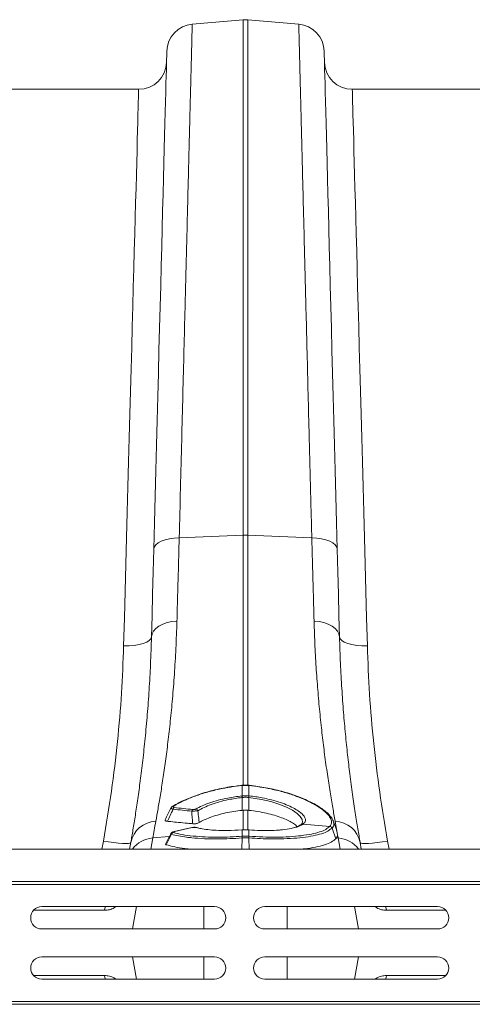
# Model space of a CAD drawing. Units: millimetres. Extents: x -37 to 17281, y -1281 to 2898.
# Drawn here: x 2023 to 2186, y 2279 to 2632 of the extents above; entities that cross this region are included whole.
import ezdxf

# ---------------------------------------------------------------- set-up
doc = ezdxf.new("R2010")
doc.units = ezdxf.units.MM
doc.layers.add('ACO 10', color=10, linetype='Continuous')

# ---------------------------------------------------------------- blocks, each defined once
blk = doc.blocks.new('plan')
at = {"layer": 'ACO 10', "linetype": 'Continuous', "lineweight": 20}
for p, q in [((104.1783, 65.8656), (107.8257, 66.1847)), ((107.8257, 66.1847), (107.8257, 29.2284)), ((108.1743, 29.2284), (108.1743, 66.1847)), ((111.8217, 65.8656), (108.1743, 66.1847)), ((100.3336, 61.2), (91.0015, 61.2)), ((124.9985, 61.2), (115.6664, 61.2)), ((103.2434, 29.0513), (107.8257, 29.2284)), ((107.8257, 29.2284), (107.8257, 11.2727)), ((112.7566, 29.0513), (108.1743, 29.2284)), ((108.1743, 11.2743), (108.1743, 29.2284)), ((107.7535, 11.2987), (107.7412, 11.2975)), ((108.2588, 11.2976), (108.2465, 11.2988)), ((107.756, 11.2808), (107.7439, 11.2796)), ((107.756, 11.2808), (107.756, 10.5447)), ((108.244, 10.5447), (108.244, 11.2808)), ((108.2561, 11.2796), (108.244, 11.2808)), ((107.7399, 10.543), (107.756, 10.5447)), ((107.7557, 10.4267), (107.7527, 9.5052)), ((108.244, 10.5447), (108.2601, 10.543)), ((108.2443, 10.4267), (108.2473, 9.5052)), ((102.762, 9.7896), (102.7689, 9.7936)), ((107.8257, 9.5129), (107.7527, 9.5052)), ((107.8257, 9.5129), (107.8257, 8.0732)), ((108.1743, 8.0732), (108.1743, 9.5129)), ((108.2473, 9.5052), (108.1743, 9.5129)), ((112.1315, 8.5165), (112.1056, 8.4982)), ((114.0486, 8.3537), (112.1315, 8.5165)), ((114.4357, 8.7246), (114.5659, 8.0203)), ((104.1488, 8.2692), (102.8909, 7.9877)), ((102.893, 7.9881), (102.8909, 7.9877)), ((104.1751, 8.2673), (102.9172, 7.9858)), ((104.1512, 8.2696), (104.1488, 8.2692)), ((104.558, 8.2484), (104.4352, 8.2746)), ((104.612, 8.2478), (104.509, 8.2757)), ((107.756, 8.1001), (107.7314, 8.0984)), ((107.7592, 8.1064), (107.7349, 8.1046)), ((107.756, 8.1001), (107.756, 7.6503)), ((108.265, 8.1046), (108.2408, 8.1063)), ((108.244, 7.6503), (108.244, 8.1001)), ((108.2686, 8.0984), (108.244, 8.1001)), ((114.0478, 8.3528), (114.0486, 8.3537)), ((114.2105, 8.2279), (114.4764, 7.4654)), ((114.5356, 8.081), (114.5659, 8.0203)), ((114.5659, 8.0203), (114.6143, 7.7583)), ((97.7994, 7.3053), (97.6926, 6.719)), ((101.2004, 6.719), (101.3421, 7.5228)), ((101.3421, 7.5228), (102.532, 7.6238)), ((107.7527, 7.525), (107.7265, 6.719)), ((107.7521, 7.65), (107.756, 7.6503)), ((108.244, 7.6503), (108.2479, 7.65)), ((108.2473, 7.525), (108.2735, 6.719)), ((114.5317, 7.5335), (114.4764, 7.4654)), ((114.6579, 7.5228), (114.5317, 7.5335)), ((114.6143, 7.7583), (114.6579, 7.5228)), ((114.6579, 7.5228), (114.7996, 6.719)), ((118.3074, 6.719), (118.2006, 7.3053)), ((7.0838, 6.719), (208, 6.719)), ((107.8257, 6.7197), (107.8174, 6.719)), ((107.8257, 6.7197), (107.8257, 6.719)), ((108.1825, 6.719), (108.1743, 6.7197)), ((108.1743, 6.719), (108.1743, 6.7197)), ((7.0838, 4.4), (208, 4.4)), ((7.0908, 4.2), (208.007, 4.2)), ((97.8842, 2.3389), (92.7926, 2.3389)), ((105.7838, 2.6), (93.3838, 2.6)), ((98.751, 2.6), (98.5751, 2.5059)), ((98.5751, 2.5059), (98.5825, 2.6)), ((100.177, 2.6), (99.8948, 1)), ((104.9985, 1), (104.9985, 2.6)), ((109.3838, 2.6), (121.7838, 2.6)), ((111.0015, 1), (111.0015, 2.6)), ((115.823, 2.6), (116.1052, 1)), ((117.4249, 2.5059), (117.2625, 2.6)), ((117.4249, 2.5059), (117.4175, 2.6)), ((122.375, 2.3389), (118.1157, 2.3389)), ((93.3838, 1), (105.7838, 1)), ((121.7838, 1), (109.3838, 1)), ((105.7838, -1), (93.3838, -1)), ((100.177, -2.6), (99.8948, -1)), ((104.9985, -2.6), (104.9985, -1)), ((109.3838, -1), (121.7838, -1)), ((111.0015, -2.6), (111.0015, -1)), ((115.823, -2.6), (116.1052, -1)), ((97.8842, -2.3389), (92.7926, -2.3389)), ((93.3838, -2.6), (105.7838, -2.6)), ((98.751, -2.6), (98.5751, -2.5059)), ((98.5751, -2.5059), (98.5825, -2.6)), ((121.7838, -2.6), (109.3838, -2.6)), ((117.4249, -2.5059), (117.2625, -2.6)), ((117.4249, -2.5059), (117.4175, -2.6)), ((122.375, -2.3389), (118.1157, -2.3389)), ((7.0908, -4.2), (208.007, -4.2)), ((7.0838, -4.4), (208, -4.4))]:
    blk.add_line(p, q, dxfattribs=at)
at = {"layer": 'ACO 10', "linetype": 'Continuous', "lineweight": 20, "flags": 128}
for points in [[(102.3533, 63.9256), (102.3523, 63.8892), (102.3494, 63.78), (102.3447, 63.5982), (102.338, 63.344), (102.3295, 63.0176), (102.3191, 62.6195), (102.3068, 62.15), (102.2926, 61.6098), (102.2766, 60.9994), (102.2588, 60.3196), (102.2392, 59.571), (102.2179, 58.7547), (102.1947, 57.8714), (102.1699, 56.9223), (102.1433, 55.9083), (102.1151, 54.8307), (102.0853, 53.6907), (102.0538, 52.4896), (102.0208, 51.2287), (101.9862, 49.9096), (101.9502, 48.5336), (101.9127, 47.1024), (101.8739, 45.6177), (101.8336, 44.081), (101.7921, 42.4943), (101.7493, 40.8592), (101.7052, 39.1776), (101.66, 37.4515), (101.6137, 35.6829), (101.5663, 33.8737), (101.5179, 32.026), (101.4686, 30.142), (101.4184, 28.2238)], [(114.5816, 28.2238), (114.5314, 30.142), (114.482, 32.026), (114.4337, 33.8737), (114.3863, 35.6829), (114.34, 37.4515), (114.2948, 39.1776), (114.2507, 40.8592), (114.2079, 42.4943), (114.1664, 44.081), (114.1261, 45.6177), (114.0872, 47.1024), (114.0498, 48.5336), (114.0137, 49.9096), (113.9792, 51.2287), (113.9462, 52.4896), (113.9147, 53.6907), (113.8849, 54.8307), (113.8567, 55.9083), (113.8301, 56.9223), (113.8053, 57.8714), (113.7821, 58.7547), (113.7607, 59.571), (113.7411, 60.3196), (113.7233, 60.9994), (113.7074, 61.6098), (113.6932, 62.15), (113.6809, 62.6195), (113.6705, 63.0176), (113.662, 63.344), (113.6553, 63.5982), (113.6505, 63.78), (113.6477, 63.8892), (113.6467, 63.9256)], [(100.3336, 61.2), (100.3326, 61.1631), (100.3296, 61.0525), (100.3246, 60.8683), (100.3176, 60.6106), (100.3087, 60.2799), (100.2978, 59.8766), (100.2849, 59.401), (100.2701, 58.8539), (100.2534, 58.2358), (100.2348, 57.5475), (100.2143, 56.7898), (100.192, 55.9636), (100.1678, 55.07), (100.1418, 54.1099), (100.1141, 53.0847), (100.0847, 51.9954), (100.0535, 50.8435), (100.0207, 49.6303), (99.9863, 48.3572), (99.9503, 47.0258), (99.9128, 45.6378), (99.8737, 44.1947), (99.8333, 42.6983), (99.7914, 41.1505), (99.7482, 39.553), (99.7037, 37.9079), (99.658, 36.2171), (99.6111, 34.4826), (99.5631, 32.7065), (99.514, 30.891), (99.4639, 29.0383), (99.4128, 27.1505), (99.3609, 25.23), (99.3081, 23.2791), (99.2546, 21.3002)], [(116.7454, 21.3002), (116.6919, 23.2791), (116.6391, 25.23), (116.5872, 27.1505), (116.5361, 29.0383), (116.486, 30.891), (116.4369, 32.7065), (116.3889, 34.4826), (116.342, 36.2171), (116.2963, 37.9079), (116.2518, 39.553), (116.2086, 41.1505), (116.1667, 42.6983), (116.1263, 44.1947), (116.0872, 45.6378), (116.0497, 47.0258), (116.0137, 48.3572), (115.9793, 49.6303), (115.9465, 50.8435), (115.9153, 51.9954), (115.8859, 53.0847), (115.8581, 54.1099), (115.8322, 55.07), (115.808, 55.9636), (115.7857, 56.7898), (115.7652, 57.5475), (115.7466, 58.2358), (115.7299, 58.8539), (115.7151, 59.401), (115.7022, 59.8766), (115.6913, 60.2799), (115.6823, 60.6106), (115.6754, 60.8683), (115.6704, 61.0525), (115.6674, 61.1631), (115.6664, 61.2)], [(101.4184, 28.2238), (101.4563, 28.3837), (101.5605, 28.5365), (101.7274, 28.677), (101.9513, 28.8004), (102.2248, 28.9025), (102.5385, 28.98), (102.8819, 29.0301), (103.2434, 29.0513)], [(114.5816, 28.2238), (114.5436, 28.3837), (114.4395, 28.5365), (114.2726, 28.677), (114.0487, 28.8004), (113.7752, 28.9025), (113.4615, 28.98), (113.1181, 29.0301), (112.7566, 29.0513)], [(101.4184, 28.2238), (101.3757, 26.5939), (101.334, 25.0019), (101.2934, 23.451), (101.2539, 21.9439)], [(114.7461, 21.9439), (114.7066, 23.451), (114.666, 25.0019), (114.6243, 26.5939), (114.5816, 28.2238)], [(101.2539, 21.9439), (101.2931, 22.1575), (101.3981, 22.3622), (101.5655, 22.551), (101.7895, 22.7178), (102.0626, 22.8567), (102.3758, 22.9633), (102.7184, 23.0339), (103.0789, 23.0661)], [(114.7461, 21.9439), (114.7069, 22.1575), (114.6018, 22.3622), (114.4345, 22.551), (114.2105, 22.7178), (113.9374, 22.8567), (113.6242, 22.9633), (113.2816, 23.0339), (112.921, 23.0661)], [(99.2546, 21.3002), (99.6425, 21.3045), (100.0155, 21.335), (100.3597, 21.3907), (100.662, 21.4694), (100.9107, 21.5681), (101.0965, 21.6831), (101.2124, 21.81), (101.2539, 21.9439)], [(116.7454, 21.3002), (116.3575, 21.3045), (115.9844, 21.335), (115.6402, 21.3907), (115.338, 21.4694), (115.0893, 21.5681), (114.9034, 21.6831), (114.7876, 21.81), (114.7461, 21.9439)], [(108.2587, 11.2975), (108.2578, 11.2927), (108.2561, 11.2796)], [(108.2588, 11.2976), (108.2588, 11.2976), (108.2587, 11.2975)], [(112.0175, 8.5241), (112.1012, 8.6516), (112.0725, 8.8501), (111.9294, 9.0719), (111.6988, 9.2858), (111.3706, 9.5066), (110.9336, 9.7321), (110.3986, 9.9473), (109.8076, 10.132), (109.1453, 10.2879), (108.2443, 10.4267), (108.2443, 10.4267), (108.2443, 10.4267)], [(114.5446, 8.0622), (114.4043, 8.4481), (114.264, 8.8339)], [(102.9172, 7.9858), (102.9004, 7.9887), (102.893, 7.9881)], [(104.1751, 8.2673), (104.1583, 8.2702), (104.1512, 8.2696)], [(107.7314, 8.0984), (107.734, 8.1041), (107.735, 8.1046)], [(107.756, 8.1001), (107.7583, 8.1059), (107.7592, 8.1063)], [(108.244, 8.1001), (108.2417, 8.1059), (108.2407, 8.1063)], [(108.2686, 8.0984), (108.266, 8.1041), (108.265, 8.1046)], [(99.769, 7.1968), (99.7243, 7.1587), (99.6075, 7.135), (99.4231, 7.1267), (99.1779, 7.1339), (98.8811, 7.1565), (98.5438, 7.1936), (98.1787, 7.2439), (97.7994, 7.3053)], [(99.769, 7.1968), (99.6868, 6.7306), (99.6847, 6.719)], [(118.2006, 7.3053), (117.8213, 7.2439), (117.4562, 7.1936), (117.1189, 7.1565), (116.8221, 7.1339), (116.5769, 7.1267), (116.3925, 7.135), (116.2757, 7.1587), (116.231, 7.1968)], [(116.3152, 6.719), (116.3132, 6.7306), (116.231, 7.1968)], [(97.8842, 2.3389), (97.9136, 2.4736), (97.9617, 2.6)], [(118.1157, 2.3389), (118.0863, 2.4736), (118.0383, 2.6)], [(97.8842, -2.3389), (97.9136, -2.4736), (97.9617, -2.6)], [(118.1157, -2.3389), (118.0863, -2.4736), (118.0383, -2.6)]]:
    blk.add_lwpolyline(points, dxfattribs=at)
at = {"layer": 'ACO 10', "linetype": 'Continuous', "lineweight": 20}
for centre, radius, start, end in [((104.3526, 63.8733), 2, 95, 178.5), ((108, 64.1924), 2, 85, 95), ((111.6474, 63.8733), 2, 1.5, 85), ((100.3336, 63.2), 2, 270, 358.5), ((115.6664, 63.2), 2, 181.5, 270), ((108, 24.7125), 4.5193, 87.789511, 92.210489), ((107.6543, 11.2755), 0.0897, 2.596643, 14.260042), ((107.6598, 11.2766), 0.0963, 2.503254, 13.36405), ((108.3402, 11.2766), 0.0963, 166.63595, 177.496746), ((105.4818, 10.1776), 2.2875, 6.253469, 9.193213), ((105.5397, 10.1829), 2.2456, 6.277947, 9.272829), ((110.4663, 10.1822), 2.2516, 170.734031, 173.720959), ((110.5285, 10.1762), 2.2979, 170.81346, 173.739859), ((102.8278, 9.6795), 0.1284, 80.117451, 117.287901), ((103.0188, 9.5477), 0.2122, 130.777762, 168.536474), ((104.3439, 9.403), 0.2067, 129.956212, 169.216843), ((104.39, 9.3859), 0.2197, 25.834438, 78.691562), ((101.6342, 6.8237), 1.9022, 92.10643, 168.689296), ((112.0756, 8.3213), 0.1794, 80.37827, 121.145102), ((112.1021, 8.3382), 0.1807, 80.611968, 129.483728), ((114.3658, 6.8237), 1.9021, 11.310129, 87.894145), ((102.8843, 7.7186), 0.2013, 106.232316, 160.146175), ((104.4695, 8.142), 0.137, 73.690463, 104.505409), ((114.019, 8.147), 0.2078, 22.910738, 82.039572), ((114.0199, 8.1479), 0.2078, 22.907563, 82.053219), ((101.477, 5.545), 1.9824, 93.901976, 143.684761), ((108.591, 7.5917), 0.8409, 176.030292, 184.549291), ((108.6146, 7.594), 0.8605, 176.252977, 184.578115), ((107.3854, 7.594), 0.8605, 355.421885, 3.747023), ((107.4119, 7.5917), 0.8381, 355.438801, 3.987084), ((114.5229, 5.545), 1.9825, 36.316378, 86.097082), ((93.3838, 1.8), 0.8, 90, 270), ((105.7838, 1.8), 0.8, 270, 90), ((109.3838, 1.8), 0.8, 90, 270), ((121.7838, 1.8), 0.8, 270, 90), ((93.3838, -1.8), 0.8, 90, 270), ((105.7838, -1.8), 0.8, 270, 90), ((109.3838, -1.8), 0.8, 90, 270), ((121.7838, -1.8), 0.8, 270, 90)]:
    blk.add_arc(centre, radius, start, end, dxfattribs=at)
for points, knots in [([(103.2434, 29.0513), (103.2735, 30.2389), (103.3339, 32.6163), (103.4207, 36.034), (103.5048, 39.3452), (103.5855, 42.5223), (103.6598, 45.4476), (103.7274, 48.1126), (103.7888, 50.5301), (103.8468, 52.8153), (103.9012, 54.9543), (103.9515, 56.936), (103.9967, 58.7166), (104.0368, 60.2949), (104.0718, 61.6739), (104.1024, 62.8762), (104.1281, 63.8895), (104.1488, 64.7059), (104.1621, 65.2289), (104.1702, 65.5464), (104.1748, 65.7293), (104.1777, 65.8443), (104.1781, 65.8585), (104.1783, 65.8656)], [0, 0, 0, 0, 0.0545949, 0.1092915, 0.1639882, 0.2195204, 0.2750527, 0.3247271, 0.3744397, 0.4241141, 0.4752314, 0.5263903, 0.5775076, 0.6271801, 0.6768908, 0.7265633, 0.7776793, 0.828837, 0.879953, 0.9098973, 0.9398418, 0.9699209, 1, 1, 1, 1]), ([(111.8217, 65.8656), (111.8223, 65.8422), (111.8235, 65.7953), (111.8332, 65.4152), (111.8486, 64.807), (111.8705, 63.9453), (111.8977, 62.8756), (111.9292, 61.6318), (111.9644, 60.2469), (112.0046, 58.6629), (112.05, 56.8768), (112.1005, 54.89), (112.1549, 52.7461), (112.213, 50.4563), (112.2745, 48.0345), (112.3404, 45.4414), (112.4105, 42.6787), (112.4849, 39.7521), (112.5518, 37.1179), (112.6097, 34.8377), (112.6576, 32.9493), (112.7065, 31.0235), (112.7399, 29.7087), (112.7566, 29.0513)], [0, 0, 0, 0, 0.0545949, 0.1092917, 0.1639885, 0.219522, 0.2750556, 0.3247191, 0.3744208, 0.4240842, 0.4751901, 0.5263378, 0.5774437, 0.6271089, 0.6768123, 0.7264775, 0.7775844, 0.8287328, 0.8798397, 0.9098123, 0.9397849, 0.9698925, 1, 1, 1, 1]), ([(103.0789, 23.0661), (103.0939, 23.6112), (103.1239, 24.7029), (103.1784, 26.6863), (103.2191, 28.1658), (103.2434, 29.0513)], [0, 0, 0, 0, 0.2859805, 0.5726655, 1, 1, 1, 1]), ([(112.7566, 29.0513), (112.7729, 28.457), (112.8056, 27.2667), (112.861, 25.2523), (112.8986, 23.8846), (112.921, 23.0661)], [0, 0, 0, 0, 0.2859804, 0.572665, 1, 1, 1, 1]), ([(101.5643, 8.7246), (101.6161, 9.009), (101.7199, 9.5777), (101.8931, 10.5988), (102.0737, 11.7418), (102.2572, 13.0118), (102.4368, 14.3956), (102.6067, 15.8868), (102.7637, 17.5015), (102.9, 19.2413), (103.0122, 21.0947), (103.0567, 22.4091), (103.0789, 23.0661)], [0, 0, 0, 0, 0.0984641, 0.1969289, 0.29679, 0.3966513, 0.4955585, 0.5945506, 0.6934574, 0.7956078, 0.8978526, 1, 1, 1, 1]), ([(112.921, 23.0661), (112.941, 22.4652), (112.981, 21.2629), (113.0795, 19.5578), (113.2013, 17.9151), (113.3456, 16.3505), (113.5067, 14.8694), (113.6847, 13.4401), (113.8749, 12.0818), (114.0718, 10.8115), (114.2632, 9.6718), (114.3782, 9.0403), (114.4357, 8.7246)], [0, 0, 0, 0, 0.0933329, 0.18674, 0.280075, 0.3761382, 0.4722796, 0.5683433, 0.675364, 0.782384, 0.8911925, 1, 1, 1, 1]), ([(101.2539, 21.9439), (101.2329, 21.2875), (101.1908, 19.9742), (101.0855, 18.1214), (100.9551, 16.3425), (100.8009, 14.6564), (100.6297, 13.0698), (100.4508, 11.6222), (100.2706, 10.314), (100.0942, 9.1416), (99.9235, 8.085), (99.8205, 7.4929), (99.769, 7.1968)], [0, 0, 0, 0, 0.0986926, 0.1974742, 0.2961703, 0.3981183, 0.5001597, 0.6021096, 0.7009008, 0.7996918, 0.8998461, 1, 1, 1, 1]), ([(116.231, 7.1968), (116.1757, 7.5152), (116.065, 8.152), (115.8788, 9.3121), (115.6848, 10.6217), (115.4978, 12.0207), (115.3254, 13.4696), (115.1716, 14.9425), (115.0303, 16.5278), (114.908, 18.2274), (114.8071, 20.0307), (114.7664, 21.3063), (114.7461, 21.9439)], [0, 0, 0, 0, 0.1073528, 0.2147059, 0.3238183, 0.4329308, 0.526072, 0.6192831, 0.7124229, 0.8082568, 0.9041692, 1, 1, 1, 1]), ([(99.2546, 21.3002), (99.2122, 20.1705), (99.1275, 17.9113), (98.8303, 14.4269), (98.4095, 10.8874), (98.0027, 8.4993), (97.7994, 7.3053)], [0, 0, 0, 0, 0.24753836, 0.49507291, 0.74753593, 1, 1, 1, 1]), ([(118.2006, 7.3053), (118.001, 8.476), (117.6017, 10.8173), (117.1792, 14.3342), (116.8758, 17.8432), (116.7889, 20.1478), (116.7454, 21.3002)], [0, 0, 0, 0, 0.247526, 0.4950509, 0.7475234, 1, 1, 1, 1]), ([(107.7413, 11.2967), (107.5927, 11.2807), (107.2465, 11.2434), (106.6985, 11.1577), (106.1017, 11.0416), (105.5098, 10.9003), (104.9386, 10.7383), (104.397, 10.5586), (103.8932, 10.3647), (103.4415, 10.1617), (103.068, 9.9693), (102.8609, 9.8465), (102.7695, 9.7923)], [0, 0, 0, 0, 0.075383, 0.1756673, 0.2813765, 0.3883323, 0.4960949, 0.6040595, 0.7115183, 0.81787, 0.9195893, 1, 1, 1, 1]), ([(108.2464, 11.297), (108.2223, 11.2998), (108.0625, 11.3185), (107.896, 11.3177), (107.757, 11.2989), (107.7535, 11.2985)], [0, 0, 0, 0, 0.1471706, 0.9785016, 1, 1, 1, 1]), ([(114.2917, 8.7522), (114.2867, 8.768), (114.2589, 8.8564), (114.152, 9.0162), (113.9669, 9.2369), (113.714, 9.4628), (113.4065, 9.6877), (113.0483, 9.9075), (112.6431, 10.1211), (112.1911, 10.3276), (111.6939, 10.525), (111.1586, 10.7089), (110.5917, 10.8755), (110.0231, 11.0159), (109.4543, 11.1311), (108.8761, 11.2204), (108.474, 11.2723), (108.2627, 11.2945), (108.2585, 11.2949)], [0, 0, 0, 0, 0.01445509, 0.08070136, 0.15226905, 0.22576387, 0.29829357, 0.36928456, 0.43966731, 0.51125041, 0.58328601, 0.65558338, 0.72781898, 0.79973034, 0.86297759, 0.92828365, 0.99854651, 1, 1, 1, 1]), ([(107.7439, 11.2796), (107.4708, 11.2475), (106.9196, 11.1829), (106.0496, 11.0178), (105.1463, 10.7901), (104.2668, 10.4955), (103.4745, 10.1621), (103.06, 9.9258), (102.8499, 9.806)], [0, 0, 0, 0, 0.1407497, 0.284046, 0.4606219, 0.6422358, 0.8185586, 1, 1, 1, 1]), ([(108.244, 11.2808), (108.2259, 11.2824), (108.1448, 11.2898), (107.9818, 11.2967), (107.8373, 11.2865), (107.756, 11.2808)], [0, 0, 0, 0, 0.1114738, 0.5000524, 1, 1, 1, 1]), ([(114.0486, 8.3537), (114.0857, 8.4029), (114.1604, 8.5019), (114.1905, 8.7046), (114.1094, 8.9685), (113.8459, 9.2974), (113.4188, 9.6461), (112.8881, 9.9696), (112.2948, 10.2601), (111.6239, 10.534), (110.7989, 10.8059), (109.9059, 11.0274), (109.0478, 11.1871), (108.5214, 11.2486), (108.2561, 11.2796)], [0, 0, 0, 0, 0.0604388, 0.1216033, 0.2158879, 0.3130319, 0.4073951, 0.5045043, 0.5788869, 0.6545243, 0.7515701, 0.8514038, 0.925097, 1, 1, 1, 1]), ([(104.433, 9.6014), (104.577, 9.6774), (104.8691, 9.8318), (105.4201, 10.046), (106.0428, 10.237), (106.8124, 10.4203), (107.3989, 10.4979), (107.7399, 10.543)], [0, 0, 0, 0, 0.1819575, 0.3691931, 0.5516078, 0.7392752, 1, 1, 1, 1]), ([(107.7557, 10.4267), (107.7557, 10.4267), (107.4265, 10.3856), (106.8648, 10.3031), (106.1254, 10.1209), (105.5311, 9.9302), (105.0037, 9.7143), (104.7264, 9.5592), (104.5877, 9.4817)], [0, 0, 0, 0, 0.0000032, 0.2611119, 0.4462264, 0.631349, 0.8156758, 1, 1, 1, 1]), ([(107.7718, 10.4284), (107.7665, 10.4278), (107.7611, 10.4271), (107.7557, 10.4267), (107.7557, 10.4267)], [0, 0, 0, 0, 0.999265, 1, 1, 1, 1]), ([(107.756, 10.5447), (107.7906, 10.5479), (107.8718, 10.5554), (108.004, 10.5588), (108.1322, 10.5551), (108.2134, 10.5476), (108.244, 10.5447)], [0, 0, 0, 0, 0.2134881, 0.5000035, 0.8109867, 1, 1, 1, 1]), ([(108.2282, 10.4284), (108.1995, 10.4311), (108.1236, 10.4383), (108.0037, 10.4418), (107.8801, 10.4385), (107.8042, 10.4314), (107.7718, 10.4284)], [0, 0, 0, 0, 0.1890411, 0.5000029, 0.7865054, 1, 1, 1, 1]), ([(108.2443, 10.4267), (108.2443, 10.4267), (108.2389, 10.4271), (108.2335, 10.4278), (108.2282, 10.4284)], [0, 0, 0, 0, 0.0007353, 1, 1, 1, 1]), ([(108.2601, 10.543), (108.5753, 10.502), (109.1327, 10.4294), (109.8831, 10.2562), (110.5125, 10.0697), (111.0688, 9.8564), (111.5283, 9.6329), (111.8826, 9.4087), (112.1392, 9.1879), (112.29, 8.9728), (112.3225, 8.7873), (112.2671, 8.6346), (112.1767, 8.5559), (112.1315, 8.5165)], [0, 0, 0, 0, 0.1230124, 0.2175012, 0.3119924, 0.4062546, 0.5005114, 0.5878343, 0.6751507, 0.7673442, 0.8595341, 0.9297665, 1, 1, 1, 1]), ([(102.6447, 9.6681), (102.6352, 9.6489), (102.4978, 9.3724), (102.3658, 9.0939), (102.243, 8.8347)], [0, 0, 0, 0, 0.069446, 1, 1, 1, 1]), ([(102.8108, 9.5898), (102.7366, 9.4381), (102.5956, 9.1502), (102.4579, 8.861), (102.3928, 8.7241)], [0, 0, 0, 0, 0.5267355, 1, 1, 1, 1]), ([(102.8108, 9.5898), (102.7839, 9.5969), (102.7299, 9.6111), (102.6761, 9.6321), (102.6429, 9.6517), (102.6461, 9.6616), (102.6477, 9.6666)], [0, 0, 0, 0, 0.2527786, 0.5057802, 0.748769, 1, 1, 1, 1]), ([(102.7633, 9.7879), (102.7438, 9.7763), (102.697, 9.7484), (102.6649, 9.6977), (102.6461, 9.6681)], [0, 0, 0, 0, 0.416422, 1, 1, 1, 1]), ([(102.8499, 9.806), (102.8339, 9.7945), (102.8064, 9.7746), (102.7993, 9.7477), (102.8118, 9.7288), (102.838, 9.7152), (102.8661, 9.7106), (102.8802, 9.7083)], [0, 0, 0, 0, 0.3041017, 0.525892, 0.6830801, 0.8414687, 1, 1, 1, 1]), ([(104.1408, 9.4416), (103.9192, 9.4655), (103.4759, 9.5131), (103.0325, 9.5643), (102.8108, 9.5898)], [0, 0, 0, 0, 0.4999945, 1, 1, 1, 1]), ([(102.8802, 9.7083), (103.1021, 9.683), (103.5458, 9.6323), (103.9893, 9.585), (104.2111, 9.5614)], [0, 0, 0, 0, 0.5000123, 1, 1, 1, 1]), ([(104.5877, 9.4817), (104.5571, 9.4785), (104.5001, 9.4727), (104.3906, 9.4626), (104.2832, 9.4532), (104.198, 9.4461), (104.1544, 9.4427), (104.1408, 9.4416)], [0, 0, 0, 0, 0.2558824, 0.4766892, 0.7074785, 0.908628, 1, 1, 1, 1]), ([(104.2166, 8.543), (104.2047, 8.6742), (104.1774, 8.9732), (104.154, 9.2733), (104.1408, 9.4416)], [0, 0, 0, 0, 0.4388093, 1, 1, 1, 1]), ([(104.2111, 9.5614), (104.218, 9.5608), (104.2396, 9.5589), (104.2828, 9.5594), (104.3376, 9.5666), (104.3921, 9.581), (104.4185, 9.5941), (104.433, 9.6014)], [0, 0, 0, 0, 0.0908064, 0.2855009, 0.5075814, 0.7281312, 1, 1, 1, 1]), ([(104.5877, 9.4817), (104.6051, 9.3), (104.6323, 9.0152), (104.6632, 8.7312), (104.6744, 8.6284)], [0, 0, 0, 0, 0.6381793, 1, 1, 1, 1]), ([(107.7527, 9.5052), (107.5538, 9.4812), (107.1512, 9.4325), (106.5547, 9.3174), (105.9725, 9.1705), (105.4544, 8.9992), (105.0095, 8.8157), (104.787, 8.6914), (104.6744, 8.6284)], [0, 0, 0, 0, 0.1604284, 0.3247561, 0.4991656, 0.6787534, 0.8373504, 1, 1, 1, 1]), ([(107.8257, 9.5129), (107.8687, 9.5166), (107.9847, 9.5266), (108.101, 9.5182), (108.1743, 9.5129)], [0, 0, 0, 0, 0.3702513, 1, 1, 1, 1]), ([(111.6926, 8.3379), (111.6733, 8.3615), (111.6036, 8.4469), (111.3786, 8.603), (111.0301, 8.7961), (110.59, 8.9829), (110.0824, 9.1537), (109.5097, 9.3032), (108.8936, 9.4263), (108.4622, 9.479), (108.2473, 9.5052)], [0, 0, 0, 0, 0.05020991, 0.18161906, 0.31677323, 0.44949912, 0.58590324, 0.72178315, 0.86144938, 1, 1, 1, 1]), ([(101.3421, 7.5228), (101.3745, 7.6981), (101.4394, 8.0491), (101.5226, 8.4992), (101.5643, 8.7246)], [0, 0, 0, 0, 0.4993302, 1, 1, 1, 1]), ([(102.3928, 8.7241), (102.3642, 8.7284), (102.3071, 8.7369), (102.2544, 8.7634), (102.2282, 8.7963), (102.239, 8.8212), (102.2445, 8.8339)], [0, 0, 0, 0, 0.2474091, 0.4949958, 0.7413029, 1, 1, 1, 1]), ([(104.2166, 8.543), (104.0912, 8.5547), (103.7481, 8.5867), (103.2225, 8.6382), (102.7399, 8.6874), (102.4751, 8.7154), (102.3928, 8.7241)], [0, 0, 0, 0, 0.2064543, 0.5645142, 0.8646804, 1, 1, 1, 1]), ([(104.6744, 8.6284), (104.6464, 8.6138), (104.5958, 8.5873), (104.4869, 8.5573), (104.3758, 8.5411), (104.2825, 8.5383), (104.2345, 8.5417), (104.2166, 8.543)], [0, 0, 0, 0, 0.2683017, 0.483475, 0.6999081, 0.8886391, 1, 1, 1, 1]), ([(111.9812, 8.4769), (111.9583, 8.4618), (111.8908, 8.4174), (111.7557, 8.3548), (111.6089, 8.3089), (111.5379, 8.2866)], [0, 0, 0, 0, 0.2097687, 0.6178385, 1, 1, 1, 1]), ([(112.1056, 8.4982), (112.0077, 8.4386), (111.8791, 8.3602), (111.6493, 8.3043), (111.5944, 8.291)], [0, 0, 0, 0, 0.7610914, 1, 1, 1, 1]), ([(112.0808, 8.608), (112.0749, 8.5933), (112.062, 8.5615), (112.0032, 8.5077), (111.9715, 8.4787)], [0, 0, 0, 0, 0.4612302, 1, 1, 1, 1]), ([(114.282, 8.7485), (114.3097, 8.6818), (114.3643, 8.5505), (114.3259, 8.3789), (114.2497, 8.279), (114.2113, 8.2288)], [0, 0, 0, 0, 0.3388322, 0.6674705, 1, 1, 1, 1]), ([(102.6431, 7.838), (102.6396, 7.8316), (102.5057, 7.585), (102.3797, 7.3348), (102.2569, 7.0911)], [0, 0, 0, 0, 0.0257472, 1, 1, 1, 1]), ([(102.695, 7.787), (102.6277, 7.6621), (102.4943, 7.4145), (102.3633, 7.1659), (102.2984, 7.0427)], [0, 0, 0, 0, 0.5045764, 1, 1, 1, 1]), ([(102.695, 7.787), (102.6791, 7.7959), (102.6472, 7.8135), (102.6347, 7.8306), (102.6433, 7.8367), (102.6443, 7.8373)], [0, 0, 0, 0, 0.4714753, 0.9434275, 1, 1, 1, 1]), ([(102.8934, 7.986), (102.8581, 7.978), (102.7904, 7.9628), (102.718, 7.9245), (102.6652, 7.8792), (102.6504, 7.8472), (102.6456, 7.8369)], [0, 0, 0, 0, 0.353087, 0.6780617, 0.8960832, 1, 1, 1, 1]), ([(107.7527, 7.525), (107.7527, 7.525), (107.4608, 7.5068), (106.8808, 7.47), (105.9667, 7.4509), (105.0379, 7.4673), (104.2942, 7.5183), (103.6817, 7.5882), (103.1753, 7.6669), (102.8551, 7.747), (102.695, 7.787)], [0, 0, 0, 0, 0.000002, 0.1448603, 0.2897202, 0.4671861, 0.6446527, 0.7259092, 0.8629541, 1, 1, 1, 1]), ([(102.9172, 7.9858), (102.9116, 7.9846), (102.8858, 7.9786), (102.8473, 7.967), (102.8133, 7.9509), (102.7984, 7.9358), (102.8015, 7.9219), (102.8192, 7.9153), (102.8281, 7.9119)], [0, 0, 0, 0, 0.0600518, 0.2815144, 0.473244, 0.6486726, 0.8243862, 1, 1, 1, 1]), ([(102.8281, 7.9119), (103.0297, 7.8615), (103.4388, 7.7591), (104.218, 7.6558), (105.1015, 7.592), (106.0052, 7.5759), (106.8994, 7.5947), (107.4661, 7.6314), (107.7521, 7.65)], [0, 0, 0, 0, 0.1750111, 0.3551067, 0.5301145, 0.7101845, 0.8537183, 1, 1, 1, 1]), ([(104.2841, 8.2873), (104.2643, 8.2862), (104.2178, 8.2837), (104.1758, 8.2735), (104.1516, 8.2676)], [0, 0, 0, 0, 0.4249817, 1, 1, 1, 1]), ([(104.4352, 8.2746), (104.4292, 8.2761), (104.4101, 8.2806), (104.3663, 8.285), (104.3034, 8.2848), (104.2357, 8.2791), (104.1953, 8.2713), (104.1751, 8.2673)], [0, 0, 0, 0, 0.1025936, 0.3263961, 0.5496341, 0.7748682, 1, 1, 1, 1]), ([(104.5048, 8.2732), (104.488, 8.2774), (104.4361, 8.2905), (104.3608, 8.2942), (104.3008, 8.2888), (104.2841, 8.2873)], [0, 0, 0, 0, 0.2552384, 0.7921992, 1, 1, 1, 1]), ([(107.7314, 8.0984), (107.394, 8.0804), (106.8188, 8.0498), (106.0516, 8.0615), (105.4347, 8.1014), (104.9229, 8.1633), (104.6679, 8.2228), (104.558, 8.2484)], [0, 0, 0, 0, 0.2725284, 0.4646597, 0.6623578, 0.8544893, 1, 1, 1, 1]), ([(108.244, 8.1001), (108.2211, 8.1016), (108.14, 8.1069), (107.9982, 8.1103), (107.8582, 8.1069), (107.777, 8.1015), (107.756, 8.1001)], [0, 0, 0, 0, 0.1410342, 0.5000033, 0.8700427, 1, 1, 1, 1]), ([(108.2406, 8.1051), (108.2173, 8.107), (108.0624, 8.1197), (107.9001, 8.1185), (107.7639, 8.1064), (107.7592, 8.106)], [0, 0, 0, 0, 0.14625428, 0.97043171, 1, 1, 1, 1]), ([(114.2105, 8.2279), (114.2105, 8.2279), (114.057, 8.1704), (113.9782, 8.0043), (113.4719, 7.8285), (112.8728, 7.6731), (112.1185, 7.5568), (111.2467, 7.4816), (110.4745, 7.4563), (109.7449, 7.4567), (109.0717, 7.4724), (108.5233, 7.5078), (108.2473, 7.525), (108.2473, 7.525)], [0, 0, 0, 0, 0.0000016, 0.1237159, 0.2474332, 0.3728912, 0.4983514, 0.6259757, 0.7536005, 0.8033228, 0.901661, 0.9999986, 1, 1, 1, 1]), ([(108.2479, 7.65), (108.5833, 7.6289), (109.2541, 7.5867), (110.2371, 7.5756), (111.1697, 7.6064), (112.0192, 7.6816), (112.75, 7.7985), (113.3419, 7.9515), (113.7947, 8.136), (113.9634, 8.2806), (114.0478, 8.3528)], [0, 0, 0, 0, 0.1232157, 0.2464324, 0.3741377, 0.5018425, 0.6273143, 0.7527828, 0.876393, 1, 1, 1, 1]), ([(111.5944, 8.291), (111.4909, 8.2613), (111.2333, 8.1877), (110.7931, 8.1273), (110.2724, 8.0799), (109.7373, 8.0556), (109.0296, 8.055), (108.5284, 8.0836), (108.2686, 8.0984)], [0, 0, 0, 0, 0.1413068, 0.3516009, 0.4415024, 0.6230479, 0.8045949, 1, 1, 1, 1]), ([(114.2113, 8.2288), (114.2109, 8.2285), (114.2105, 8.2283), (114.2105, 8.2279), (114.2105, 8.2279)], [0, 0, 0, 0, 0.9970515, 1, 1, 1, 1]), ([(102.2984, 7.0427), (102.2817, 7.0497), (102.2487, 7.0637), (102.253, 7.0826), (102.2552, 7.0919)], [0, 0, 0, 0, 0.5053965, 1, 1, 1, 1]), ([(107.7569, 7.5253), (107.7555, 7.5252), (107.7541, 7.5251), (107.7527, 7.525), (107.7527, 7.525)], [0, 0, 0, 0, 0.9971113, 1, 1, 1, 1]), ([(107.756, 7.6503), (107.7812, 7.652), (107.8624, 7.6575), (108.0001, 7.6608), (108.1377, 7.6575), (108.2189, 7.652), (108.244, 7.6503)], [0, 0, 0, 0, 0.1558013, 0.5000002, 0.8449686, 1, 1, 1, 1]), ([(108.2431, 7.5253), (108.2181, 7.5269), (108.1372, 7.532), (108.0001, 7.535), (107.8629, 7.5321), (107.7821, 7.5269), (107.7569, 7.5253)], [0, 0, 0, 0, 0.15499872, 0.49999983, 0.84424074, 1, 1, 1, 1]), ([(108.2473, 7.525), (108.2473, 7.525), (108.2459, 7.5251), (108.2445, 7.5252), (108.2431, 7.5253)], [0, 0, 0, 0, 0.0028887, 1, 1, 1, 1]), ([(114.4764, 7.4654), (114.383, 7.3859), (114.1961, 7.2269), (113.6951, 7.0255), (113.0356, 6.8634), (112.4279, 6.7597), (112.0104, 6.7274), (111.9018, 6.719)], [0, 0, 0, 0, 0.2298225, 0.4596482, 0.68945, 0.9192532, 1, 1, 1, 1]), ([(114.6143, 7.7583), (114.598, 7.6821), (114.5813, 7.6042), (114.5327, 7.535), (114.5317, 7.5335)], [0, 0, 0, 0, 0.9786117, 1, 1, 1, 1]), ([(104.1065, 6.719), (103.953, 6.732), (103.5116, 6.7691), (102.8879, 6.8759), (102.4966, 6.9866), (102.2984, 7.0427)], [0, 0, 0, 0, 0.20836373, 0.59902807, 1, 1, 1, 1]), ([(107.8257, 6.7197), (107.8485, 6.7214), (107.9179, 6.7264), (108.0344, 6.7286), (108.1277, 6.7227), (108.1743, 6.7197)], [0, 0, 0, 0, 0.1965796, 0.5982778, 1, 1, 1, 1]), ([(98.5751, 2.5059), (98.466, 2.4576), (98.2458, 2.36), (98.0055, 2.346), (97.8842, 2.3389)], [0, 0, 0, 0, 0.4952629, 1, 1, 1, 1]), ([(118.1157, 2.3389), (117.9967, 2.3457), (117.7564, 2.3594), (117.5361, 2.4568), (117.4249, 2.5059)], [0, 0, 0, 0, 0.4952967, 1, 1, 1, 1]), ([(98.5751, -2.5059), (98.466, -2.4576), (98.2458, -2.36), (98.0055, -2.346), (97.8842, -2.3389)], [0, 0, 0, 0, 0.4952629, 1, 1, 1, 1]), ([(118.1157, -2.3389), (117.9967, -2.3457), (117.7564, -2.3594), (117.5361, -2.4568), (117.4249, -2.5059)], [0, 0, 0, 0, 0.4952967, 1, 1, 1, 1])]:
    blk.add_open_spline(points, degree=3, knots=knots, dxfattribs=at)

msp = doc.modelspace()

# ---------------------------------------------------------------- block references
at = {"xscale": 5, "yscale": 5, "zscale": 5}
msp.add_blockref('plan', (1564.36, 2300.64), dxfattribs=at)

doc.saveas('drawing.dxf')
